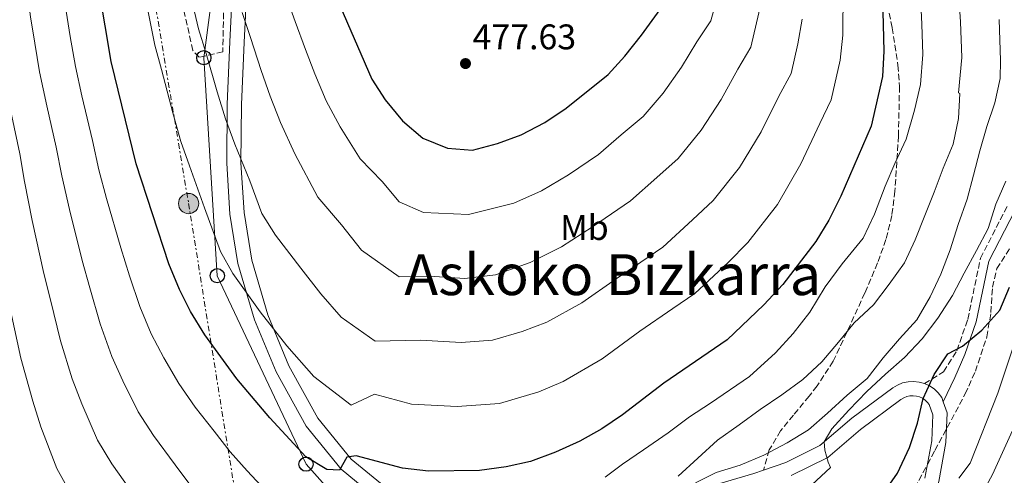
# Model space of a CAD drawing. Units: metres. Extents: x 616851 to 620287, y 4778017 to 4780389.
# Drawn here: x 619767 to 620044, y 4779176 to 4779305 of the extents above; entities that cross this region are included whole.
import ezdxf
from ezdxf.enums import TextEntityAlignment as Align

# ---------------------------------------------------------------- set-up
doc = ezdxf.new("R2010")
doc.units = ezdxf.units.M
doc.header["$MEASUREMENT"] = 0
doc.linetypes.add('DGN Style 3', pattern=[2.435891, 1.739922, -0.695969])
doc.linetypes.add('DGN Style 7', pattern=[3.479844, 1.56593, -0.695969, 0.521977, -0.695969])
for name, color, linetype, lineweight in [('Camino', 7, 'DGN Style 3', 0), ('Cota de punto acotado terreno', 7, 'Continuous', 0), ('Curva de nivel directora', 30, 'Continuous', 30), ('Curva de nivel intermedia', 30, 'Continuous', 0), ('Etiqueta de uso rústico', 92, 'Continuous', 0), ('Línea de asfalto', 7, 'Continuous', 13), ('Línea eléctrica', 6, 'DGN Style 7', 0), ('Línea telefónica', 7, 'Continuous', 0), ('Margen derecho', 7, 'Continuous', 0), ('pavimentado', 23, 'Continuous', 0), ('Poste telefónico', 7, 'Continuous', 0), ('Poste tendido eléctrico', 7, 'Continuous', 0), ('Punto acotado terreno (símbolo)', 7, 'Continuous', 0), ('Senda', 7, 'DGN Style 3', 0), ('Texto de Área (paraje) menor', 7, 'Continuous', 0), ('Torre eléctrica', 7, 'Continuous', 0), ('Zona arbolada', 92, 'DGN Style 3', 0)]:
    doc.layers.add(name, color=color, linetype=linetype, lineweight=lineweight)
doc.styles.add('Style-Arial', font='arial.ttf')

# ---------------------------------------------------------------- blocks, each defined once
blk = doc.blocks.new('5PATER')
at = {"layer": 'Punto acotado terreno (símbolo)', "linetype": 'Continuous', "lineweight": 0}
h = blk.add_hatch(color=51, dxfattribs=at)
edge = h.paths.add_edge_path()
edge.add_ellipse((0, 0), major_axis=(-0.11, -0.111), ratio=0.999422, start_angle=0, end_angle=360)
blk = doc.blocks.new('5PELE')
at = {"layer": 'Torre eléctrica', "linetype": 'Continuous', "lineweight": 0}
h = blk.add_hatch(color=9, dxfattribs=at)
edge = h.paths.add_edge_path()
edge.add_arc((0, 0), 0.285, 0, 360)
at = {"layer": 'Torre eléctrica', "color": 252, "linetype": 'Continuous', "lineweight": 0}
blk.add_circle((0, 0), 0.285, dxfattribs=at)
blk = doc.blocks.new('5PTT')
at = {"layer": 'Poste tendido eléctrico', "color": 7, "linetype": 'Continuous', "lineweight": 30}
blk.add_circle((0, 0), 0.2, dxfattribs=at)

msp = doc.modelspace()

# ---------------------------------------------------------------- linework, layer by layer
at = {"layer": 'Camino', "color": 7, "linetype": 'DGN Style 3', "lineweight": 0}
msp.add_polyline3d([(620021.3, 4779202.29, 425.25), (620026.68, 4779205.58, 425.25), (620030.44, 4779211.54, 425.5), (620033.5, 4779220.35, 425.99), (620037.08, 4779237.53, 426.73), (620044.57, 4779252.07, 427.47)], dxfattribs=at)
at = {"layer": 'Curva de nivel directora', "color": 30, "linetype": 'Continuous', "lineweight": 30, "flags": 128}
for points, elevation in [([(619808.72, 4779235.97), (619799.49, 4779264.07), (619792.45, 4779292.9), (619787.56, 4779322.52), (619786.48, 4779329.85), (619785.85, 4779336.82), (619785.82, 4779344.54), (619786.93, 4779366.66), (619788.02, 4779381.48), (619789.22, 4779389.21), (619791.84, 4779395.86), (619792.61, 4779402.52), (619790.65, 4779409.74), (619787.72, 4779416.09), (619780.53, 4779429.35), (619776.56, 4779435.12), (619764.91, 4779444.84)], 450), ([(620008.98, 4779332.94), (620009.91, 4779295.74), (620009.52, 4779288.66), (620006.36, 4779274.65), (619997.77, 4779255.01), (619994.4, 4779248.2), (619990.73, 4779242.24), (619981.49, 4779230.17), (619976.16, 4779224.42), (619965.8, 4779214.63), (619947.98, 4779202.4), (619936.36, 4779193.51), (619930.57, 4779189.56), (619924.31, 4779186.13), (619917.52, 4779183.02), (619910.44, 4779180.4), (619903.62, 4779178.83), (619896.12, 4779177.87), (619881.81, 4779177.7), (619874.47, 4779178.47), (619861.39, 4779182.01), (619858.83, 4779181.63), (619856.73, 4779177.89), (619853.21, 4779178.09), (619847.22, 4779181.71), (619837.13, 4779192.64), (619827.88, 4779203.66), (619818.81, 4779215.96), (619814.83, 4779222.52), (619811.71, 4779228.78), (619808.72, 4779235.97)], 450), ([(619856.78, 4779308.58), (619865.8, 4779287.93), (619869.59, 4779282.05), (619874.48, 4779276.21), (619880.14, 4779271.28), (619887.12, 4779268.53), (619894.11, 4779267.91), (619901.15, 4779269.77), (619907.83, 4779272.28), (619914.49, 4779275.69), (619920.53, 4779279.78), (619932.33, 4779289.22), (619937.04, 4779294.4), (619941.73, 4779300.3), (619949.92, 4779311.7)], 475), ([(619900.36, 4779112.9), (619907.88, 4779115.52), (619914.83, 4779117.51), (619921.66, 4779119.05), (619935.65, 4779125.02), (619948.19, 4779131.84), (619966.11, 4779144.34), (619978.5, 4779151.2), (619984.36, 4779155.02), (619990.63, 4779158.43), (619997.25, 4779162.82), (620003.9, 4779166.59), (620009.43, 4779170.87), (620013.7, 4779177.08), (620017.11, 4779184.29), (620019.34, 4779191.19), (620020.97, 4779198.09), (620024.06, 4779204.82), (620027.87, 4779210.69), (620032.07, 4779212.84), (620037.48, 4779217.28), (620042.54, 4779222.96), (620045.26, 4779229.41)], 425)]:
    msp.add_lwpolyline(points, dxfattribs=dict(at, elevation=elevation))
at = {"layer": 'Curva de nivel intermedia', "color": 30, "linetype": 'Continuous', "lineweight": 0, "flags": 128}
for points, elevation in [([(619763.06, 4779494.49), (619769.92, 4779488.28), (619776.44, 4779482.78), (619787, 4779474.21), (619791.85, 4779469.04), (619799.59, 4779458.64), (619805.79, 4779450.04), (619811.39, 4779437.26), (619814.59, 4779430.28), (619819.59, 4779417.92), (619821.84, 4779411.19), (619824.88, 4779398.46), (619825.41, 4779381.95), (619826.82, 4779374.75), (619831.32, 4779369.04), (619832, 4779357.6), (619832.84, 4779349.86), (619834.05, 4779341.43), (619835.55, 4779333.48), (619837.55, 4779325.34), (619839.42, 4779318.27), (619841.71, 4779311.26), (619844.24, 4779304.09), (619847.15, 4779296.23)], 470), ([(619766.17, 4779469.46), (619773.54, 4779462.34), (619778.38, 4779456.94), (619784.94, 4779449.5), (619791.18, 4779442.58), (619797.63, 4779430.23), (619801.16, 4779423.18), (619805.12, 4779413.83), (619807.22, 4779406.85), (619808.36, 4779397.16), (619806.72, 4779381.71), (619806.06, 4779372.82), (619805.64, 4779364.43), (619808.94, 4779358.06), (619809.33, 4779347.2), (619810.27, 4779335.64), (619811.55, 4779328), (619813.7, 4779317.02), (619815.2, 4779310.03), (619817.08, 4779302.08), (619819.18, 4779295.09)], 460), ([(619761.03, 4779462.81), (619766.8, 4779456.41), (619771.65, 4779450.89), (619777.61, 4779444.92), (619783.87, 4779438.85), (619790.75, 4779426.71), (619794.44, 4779419.64), (619797.88, 4779411.78), (619799.92, 4779404.69), (619800.1, 4779396.51), (619797.37, 4779381.6), (619796.49, 4779369.74), (619795.93, 4779358.55), (619797.57, 4779345.87), (619798.37, 4779332.74), (619799.56, 4779325.26), (619801.77, 4779312.86), (619803.09, 4779305.92), (619804.76, 4779297.49), (619806.64, 4779290.6)], 455), ([(619776.43, 4779344.38), (619776.43, 4779336.8), (619776.91, 4779328.43), (619777.75, 4779320.89), (619779.83, 4779307.05), (619780.97, 4779299.93), (619782.41, 4779291.44), (619784.24, 4779283.24), (619787.22, 4779270.63), (619789.03, 4779262.41), (619791.2, 4779254.32), (619795.19, 4779240.49), (619797.6, 4779232.6), (619800.56, 4779223.95), (619803.73, 4779216.23), (619807.29, 4779209.51), (619811.51, 4779202.33), (619816.14, 4779195.67), (619821.42, 4779188.88), (619826, 4779183.09), (619830.71, 4779177.73), (619835.97, 4779172.1)], 445), ([(619767.94, 4779319.26), (619769.83, 4779305.4), (619770.97, 4779298.06), (619772.36, 4779289.97), (619774.38, 4779280.38), (619777.01, 4779268.76), (619778.57, 4779260.75), (619780.74, 4779251.23), (619784.34, 4779236.87), (619786.48, 4779229.23), (619789.4, 4779219.13), (619792.64, 4779209.94), (619795.77, 4779203.05), (619800.07, 4779194.34), (619804.41, 4779187.67), (619810.47, 4779179.46), (619814.88, 4779173.54)], 440), ([(619931.44, 4779175.93), (619936.39, 4779179.62), (619942.31, 4779183.68), (619949.23, 4779188.45), (619955.25, 4779192.92), (619961.13, 4779196.77), (619972.09, 4779204.26), (619979.45, 4779210.96), (619984.35, 4779216.39), (619989.06, 4779222.37), (619993.41, 4779229.54), (619998.16, 4779235.93), (620004.03, 4779243.15), (620007.26, 4779249.89), (620010.22, 4779257.8), (620013.03, 4779264.22), (620016.13, 4779271.04), (620018.5, 4779279.22), (620020.23, 4779286.38), (620020.85, 4779294.87), (620020.6, 4779303.4), (620019.95, 4779317.37)], 445), ([(619952.03, 4779176.26), (619957.53, 4779181.33), (619963.11, 4779186.4), (619969.21, 4779190.73), (619975.05, 4779194.98), (619981.23, 4779199.15), (619987.08, 4779203.4), (619992.41, 4779208.38), (619997.16, 4779213.92), (620001.58, 4779219.38), (620007, 4779224.44), (620011.41, 4779230.23), (620015.73, 4779236.26), (620018.73, 4779242.75), (620021.39, 4779249.57), (620024.05, 4779256.14), (620026.54, 4779262.88), (620029.37, 4779269.62), (620030.86, 4779276.82), (620031.29, 4779283.84), (620030.94, 4779284.09), (620031.8, 4779293.99), (620031.46, 4779304.05), (620030.52, 4779318)], 440), ([(619806.64, 4779290.6), (619809.86, 4779278.43), (619812.07, 4779270.41), (619814.5, 4779263.52), (619818.75, 4779251.71), (619823.28, 4779239.43), (619826.76, 4779233.25), (619834.4, 4779222.51), (619841.93, 4779212.9), (619849.53, 4779204.25), (619859.99, 4779196.18), (619866.54, 4779199.32), (619877, 4779196.48), (619889.86, 4779195.81), (619901.72, 4779196.64), (619912.84, 4779199.99), (619919.68, 4779202.86), (619930.65, 4779209.26), (619941.28, 4779217.06), (619950.52, 4779223.39), (619956.75, 4779227.66), (619966.13, 4779236.36), (619971.66, 4779241.98), (619979.99, 4779252.67), (619986.56, 4779264.06), (619991.86, 4779275.46), (619995.07, 4779282.06), (619997.6, 4779293.27), (619998.39, 4779300.28), (619998.43, 4779312.84)], 455), ([(619847.15, 4779296.23), (619849.8, 4779289.41), (619852.97, 4779281.83), (619856.88, 4779274.46), (619862.55, 4779265.47), (619868.7, 4779259.09), (619873.55, 4779253.36), (619880.34, 4779250.44), (619893.05, 4779249.88), (619905.78, 4779253.04), (619913.54, 4779256.52), (619921.19, 4779261.03), (619929.58, 4779266.75), (619936.03, 4779272.2), (619942.16, 4779277.41), (619947.78, 4779283.97), (619952.94, 4779291.24), (619957.32, 4779298.35), (619961.21, 4779304.29), (619963.86, 4779313.89)], 470), ([(619829.39, 4779306.67), (619831.71, 4779299.59), (619834.72, 4779290.3), (619837.22, 4779283.08), (619840.15, 4779275.72), (619844.17, 4779266.88), (619850.62, 4779254.73), (619857.27, 4779246.9), (619862.93, 4779239.82), (619873.56, 4779232.35), (619882.06, 4779232.5), (619891.99, 4779231.86), (619900.64, 4779232.9), (619910.41, 4779236.31), (619919.24, 4779240.77), (619927.89, 4779246.38), (619938.64, 4779253.72), (619946.06, 4779260.26), (619952, 4779265.6), (619958.51, 4779273.53), (619964.14, 4779282.18), (619968.84, 4779290.72), (619972.5, 4779296.88), (619975.37, 4779309.35)], 465), ([(619819.18, 4779295.09), (619822.29, 4779284.37), (619824.64, 4779276.74), (619827.32, 4779269.62), (619831.46, 4779259.29), (619834.86, 4779250.09), (619838.69, 4779243.99), (619845.83, 4779234.71), (619851.48, 4779227.49), (619857.18, 4779221.01), (619866.77, 4779214.26), (619879.53, 4779214.49), (619890.92, 4779213.83), (619899.81, 4779214.46), (619908.16, 4779216.97), (619915.05, 4779219.59), (619924.95, 4779225.02), (619934.58, 4779231.72), (619941.51, 4779236.47), (619947.69, 4779240.69), (619956.1, 4779248.31), (619961.83, 4779253.79), (619969.25, 4779263.1), (619975.35, 4779273.12), (619980.35, 4779283.09), (619983.78, 4779289.47), (619985.68, 4779297.88), (619986.88, 4779304.81)], 460), ([(619956.86, 4779174.38), (619962.73, 4779177.31), (619969.45, 4779179.35), (619976.15, 4779182.13), (619982.67, 4779185.65), (619988.7, 4779189.25), (619994.04, 4779193.98), (619999.62, 4779199.05), (620005.21, 4779203.7), (620009.71, 4779209.49), (620014.29, 4779214.86), (620019.13, 4779220.24), (620022.95, 4779226.68), (620025.94, 4779233.09), (620028.52, 4779239.91), (620030.76, 4779247.05), (620033.33, 4779254.11), (620035.16, 4779260.91), (620036.92, 4779267.71), (620038.83, 4779274.6), (620041.08, 4779281.24), (620042.58, 4779288.12), (620042.74, 4779293.12), (620042.32, 4779304.71)], 435), ([(619759.82, 4779303.75), (619760.96, 4779296.19), (619762.32, 4779288.5), (619764.51, 4779277.52), (619766.81, 4779266.89), (619768.12, 4779259.09), (619770.27, 4779248.13), (619773.5, 4779233.24), (619775.37, 4779225.86), (619778.25, 4779214.3), (619781.55, 4779203.65), (619784.25, 4779196.6), (619788.62, 4779186.35), (619792.67, 4779179.68), (619799.52, 4779170.04)], 435), ([(619754.65, 4779274.66), (619756.6, 4779265.01), (619757.66, 4779257.43), (619759.81, 4779245.03), (619762.65, 4779229.61), (619764.25, 4779222.49), (619767.1, 4779209.47), (619770.45, 4779197.36), (619772.73, 4779190.15), (619777.17, 4779178.36), (619780.94, 4779171.69)], 430), ([(619989.6, 4779173.83), (619994.86, 4779178.64), (619994.25, 4779180.19), (619993.27, 4779183.55), (619993.13, 4779185.94), (619995.28, 4779189.53), (620000.03, 4779194.83), (620005.12, 4779200.05), (620010.37, 4779204.95), (620015.72, 4779209.6), (620020.63, 4779214.9), (620025.13, 4779220.68), (620029.2, 4779227.04), (620032.45, 4779233.37), (620035.94, 4779239.72), (620039.27, 4779245.89), (620041.43, 4779252.7), (620044.26, 4779259.19)], 430), ([(620030.95, 4779175.64), (620034.16, 4779179.92), (620042.01, 4779199.56), (620046.63, 4779213.66)], 420), ([(620036.88, 4779170.14), (620040.44, 4779176.76), (620046.59, 4779190.08)], 415)]:
    msp.add_lwpolyline(points, dxfattribs=dict(at, elevation=elevation))
at = {"layer": 'Línea de asfalto', "color": 7, "linetype": 'Continuous', "lineweight": 13}
for points in [[(619826.66, 4779313.71, 466.29), (619825.88, 4779298.37, 464.33), (619825.14, 4779280.9, 462.61), (619824.99, 4779264.28, 460.39), (619825.91, 4779249.94, 458.67), (619828.15, 4779236.08, 457.2), (619832.78, 4779220.24, 455.48), (619838.91, 4779205.57, 453.02), (619847.32, 4779190.29, 451.06), (619857.18, 4779178.23, 448.6), (619871.21, 4779166.69, 446.39)], [(619830.65, 4779313.48, 466.29), (619829.88, 4779298.18, 464.33), (619829.14, 4779280.8, 462.61), (619828.99, 4779264.39, 460.39), (619829.89, 4779250.38, 458.67), (619832.06, 4779236.96, 457.2), (619836.55, 4779221.58, 455.48), (619842.52, 4779207.31, 453.02), (619850.65, 4779192.54, 451.06), (619860.02, 4779181.06, 448.6), (619873.45, 4779170.03, 446.39)], [(619976.07, 4779177.93, 431.52), (619982.27, 4779180.12, 430.66), (619991.9, 4779184.9, 428.94), (620000.86, 4779192.53, 427.22), (620012.44, 4779201.1, 425.7), (620013.72, 4779201.87, 425.64), (620015.17, 4779202.45, 425.57), (620016.69, 4779202.78, 425.5), (620018.25, 4779202.87, 425.42), (620019.8, 4779202.7, 425.35), (620021.3, 4779202.29, 425.27)], [(620021.3, 4779202.29, 425.27), (620022.72, 4779201.64, 425.2), (620024.01, 4779200.77, 425.13), (620025.15, 4779199.71, 425.07), (620026.19, 4779198.35, 425.01), (620026.62, 4779197.15, 424.74)], [(620026.62, 4779197.15, 424.74), (620027.72, 4779194.09, 424.03), (620027.36, 4779185.7, 422.8), (620025.33, 4779174.75, 420.84), (620021.24, 4779160.77, 418.62), (620014.98, 4779145.75, 416.9), (620007.21, 4779134.48, 414.94), (619997.34, 4779122.11, 412.24), (619986.65, 4779109.71, 409.04), (619982.79, 4779105.9, 408.61)], [(619983.83, 4779176.43, 430.66), (619994.12, 4779181.54, 428.94), (620003.35, 4779189.4, 427.22), (620014.67, 4779197.77, 425.7), (620015.5, 4779198.28, 425.64), (620016.35, 4779198.61, 425.57), (620017.24, 4779198.81, 425.5), (620018.15, 4779198.86, 425.42), (620019.05, 4779198.76, 425.35), (620019.93, 4779198.52, 425.27), (620020.76, 4779198.14, 425.2), (620021.51, 4779197.63, 425.13), (620022.18, 4779197.01, 425.07), (620022.64, 4779196.41, 425.01), (620023.69, 4779193.48, 424.03), (620023.37, 4779186.15, 422.8), (620021.43, 4779175.68, 420.84)], [(619960.59, 4779173.26, 433.37), (619973.35, 4779176.97, 431.89), (619976.07, 4779177.93, 431.52)]]:
    msp.add_polyline3d(points, dxfattribs=at)
at = {"layer": 'Línea eléctrica', "color": 6, "linetype": 'DGN Style 7', "lineweight": 0}
msp.add_polyline3d([(619773.47, 4779505.04, 476.1), (619779.3312, 4779465.5943, 464.3513), (619786.91, 4779414.59, 449.16), (619798.79, 4779345.37, 455.49), (619814.28, 4779252.91, 453.69), (619828.19, 4779166.3, 441.74), (619851.95, 4779124.46, 430.25), (619886.55, 4779059.89, 405.03), (619919.51, 4778999.12, 373.79), (619949.46, 4778944.37, 348.13), (620017.54, 4778816.97, 290.29)], dxfattribs=at)
at = {"layer": 'Línea telefónica', "color": 7, "linetype": 'Continuous', "lineweight": 0}
msp.add_polyline3d([(619550.17, 4779970.3, 536.02), (619633.84, 4779704.73, 500.56), (619779.3312, 4779465.5943, 479.7946), (619830.16, 4779382.05, 472.54), (619818.57, 4779293.94, 459.66), (619822.34, 4779232.61, 453.64), (619847.32, 4779179.63, 449.36), (619945.38, 4779069.8, 400.71), (620071.73, 4778927.47, 323.77), (620116.219, 4778874.6659, 296.656), (620139.84, 4778846.63, 282.26), (620122.14, 4778706.9, 236.15), (620125.785, 4778620.3404, 224.3675), (620127.56, 4778578.19, 218.63), (620166.885, 4778523.995, 214.5506), (620211.5035, 4778462.5048, 209.922), (620218.56, 4778452.78, 209.19), (620224.4473, 4778442.6351, 208.2704), (620273.94, 4778357.35, 200.54)], dxfattribs=at)
at = {"layer": 'Margen derecho', "color": 7, "linetype": 'Continuous', "lineweight": 0}
msp.add_polyline3d([(620026.62, 4779197.15, 425.25), (620029.83, 4779203.99, 425.25), (620032.71, 4779210.45, 425.5), (620035.91, 4779219.68, 425.99), (620039.46, 4779236.68, 426.73), (620046.85, 4779251.04, 427.47)], dxfattribs=at)
at = {"layer": 'pavimentado', "color": 23, "linetype": 'Continuous', "lineweight": 0}
for points in [[(619871.21, 4779166.69, 446.39), (619857.18, 4779178.23, 448.6), (619847.32, 4779190.29, 451.06), (619838.91, 4779205.57, 453.02), (619832.78, 4779220.24, 455.48), (619828.15, 4779236.08, 457.2), (619825.91, 4779249.94, 458.67), (619824.99, 4779264.28, 460.39), (619825.14, 4779280.9, 462.61), (619825.88, 4779298.37, 464.33), (619826.66, 4779313.71, 466.29)], [(619830.65, 4779313.48, 466.29), (619829.88, 4779298.18, 464.33), (619829.14, 4779280.8, 462.61), (619828.99, 4779264.39, 460.39), (619829.89, 4779250.38, 458.67), (619832.06, 4779236.96, 457.2), (619836.55, 4779221.58, 455.48), (619842.52, 4779207.31, 453.02), (619850.65, 4779192.54, 451.06), (619860.02, 4779181.06, 448.6), (619873.45, 4779170.03, 446.39)], [(619960.59, 4779173.26, 433.37), (619973.35, 4779176.97, 431.89), (619976.07, 4779177.93, 431.84), (619982.27, 4779180.12, 430.66), (619991.9, 4779184.9, 428.94), (620000.86, 4779192.53, 427.22), (620012.44, 4779201.1, 425.7), (620013.72, 4779201.87, 425.64), (620015.17, 4779202.45, 425.57), (620016.69, 4779202.78, 425.5), (620018.25, 4779202.87, 425.42), (620019.8, 4779202.7, 425.35), (620021.3, 4779202.29, 425.25), (620022.72, 4779201.64, 425.2), (620024.01, 4779200.77, 425.13), (620025.15, 4779199.71, 425.07), (620026.19, 4779198.35, 425.01), (620026.62, 4779197.15, 425.25), (620027.72, 4779194.09, 424.03), (620027.36, 4779185.7, 422.8), (620025.33, 4779174.75, 420.84)], [(620021.43, 4779175.68, 420.84), (620023.37, 4779186.15, 422.8), (620023.69, 4779193.48, 424.03), (620022.64, 4779196.41, 425.01), (620022.18, 4779197.01, 425.07), (620021.51, 4779197.63, 425.13), (620020.76, 4779198.14, 425.2), (620019.93, 4779198.52, 425.27), (620019.05, 4779198.76, 425.35), (620018.15, 4779198.86, 425.42), (620017.24, 4779198.81, 425.5), (620016.35, 4779198.61, 425.57), (620015.5, 4779198.28, 425.64), (620014.67, 4779197.77, 425.7), (620003.35, 4779189.4, 427.22), (619994.12, 4779181.54, 428.94), (619983.83, 4779176.43, 430.66)]]:
    msp.add_polyline3d(points, dxfattribs=at)
at = {"layer": 'Senda', "color": 7, "linetype": 'DGN Style 3', "lineweight": 0}
msp.add_polyline3d([(620009.63, 4779316.06, 450.02), (620012.21, 4779302.34, 449.08), (620013.84, 4779291.82, 448.02), (620014.3, 4779285.86, 447.32), (620014, 4779271.93, 445.99), (620013.02, 4779256.44, 444.37), (620012.14, 4779249.53, 443.75), (620010.49, 4779242.8, 443.14), (620008.12, 4779236.2, 442.51), (620004.57, 4779227.77, 441.67), (619995.67, 4779208.59, 439.32), (619991.11, 4779201.62, 438.73), (619988.88, 4779198.75, 438.48), (619984.46, 4779193.41, 437.73), (619980.84, 4779189.01, 436.51), (619977.63, 4779183.61, 433.81), (619976.07, 4779177.93, 431.84)], dxfattribs=at)
at = {"layer": 'Zona arbolada', "color": 92, "linetype": 'DGN Style 3', "lineweight": 0}
for points in [[(619824.36, 4779321.13, 469.79), (619823.9, 4779295.55, 467.83), (619817.22, 4779294.07, 464.23), (619815.44, 4779295.98, 463.4), (619810.9, 4779316.48, 462.99)], [(619824.36, 4779321.13, 469.79), (619823.9, 4779295.55, 467.83), (619817.22, 4779294.07, 464.23), (619815.44, 4779295.98, 463.4), (619810.9, 4779316.48, 462.99)], [(619978.05, 4779169.15, 435.4), (619984.29, 4779170.56, 434.57), (619990.97, 4779169.67, 433.14), (619997.7, 4779167.67, 431.56), (620000.67, 4779167.09, 431.13), (620008.48, 4779165.41, 430.72), (620015.07, 4779166.51, 430.64), (620022.19, 4779179.54, 431.24), (620024.28, 4779183.5, 431.13), (620032.8, 4779199.38, 429.16), (620035.64, 4779205.75, 428.4), (620038.9, 4779215.42, 427.69), (620040.02, 4779222.32, 427.69), (620040.46, 4779229.4, 427.69), (620041.71, 4779234.61, 427.69), (620045.42, 4779240.44, 427.69)], [(620015.07, 4779166.51, 430.64), (620022.19, 4779179.54, 431.24), (620024.28, 4779183.5, 431.13), (620032.8, 4779199.38, 429.16), (620035.64, 4779205.75, 428.4), (620038.9, 4779215.42, 427.69), (620040.02, 4779222.32, 427.69), (620040.46, 4779229.4, 427.69), (620041.71, 4779234.61, 427.69), (620045.42, 4779240.44, 427.69)]]:
    msp.add_polyline3d(points, dxfattribs=at)

# ---------------------------------------------------------------- block references
at = {"layer": 'Poste telefónico', "color": 7, "linetype": 'Continuous', "lineweight": 0, "xscale": 10, "yscale": 10, "zscale": 10}
for p in [(619818.57, 4779293.94, 459.66), (619822.34, 4779232.61, 453.64), (619847.32, 4779179.63, 449.36)]:
    msp.add_blockref('5PTT', p, dxfattribs=at)
at = {"layer": 'Poste tendido eléctrico', "color": 7, "linetype": 'Continuous', "lineweight": 0, "xscale": 10, "yscale": 10, "zscale": 10}
msp.add_blockref('5PELE', (619814.28, 4779252.91, 453.69), dxfattribs=at)
at = {"layer": 'Punto acotado terreno (símbolo)', "color": 7, "linetype": 'Continuous', "lineweight": 0, "xscale": 10, "yscale": 10, "zscale": 10}
msp.add_blockref('5PATER', (619892.18, 4779292.29, 477.63), dxfattribs=at)

# ---------------------------------------------------------------- texts
at = {"layer": 'Cota de punto acotado terreno', "color": 7, "linetype": 'Continuous', "lineweight": 0, "style": 'Style-Arial'}
msp.add_text('477.63', height=7, dxfattribs=at).set_placement((619894.16, 4779296.29, 477.63))
at = {"layer": 'Etiqueta de uso rústico', "color": 92, "linetype": 'Continuous', "lineweight": 0, "style": 'Style-Arial'}
msp.add_text('Mb', height=7, dxfattribs=at).set_placement((619925.6402, 4779246.17, 465.56), align=Align.MIDDLE_CENTER)
at = {"layer": 'Texto de Área (paraje) menor', "color": 7, "linetype": 'Continuous', "lineweight": 0, "style": 'Style-Arial'}
msp.add_text('Askoko Bizkarra', height=11.5, dxfattribs=at).set_placement((619933.6005, 4779232.92, 464.51), align=Align.MIDDLE_CENTER)

doc.saveas('drawing.dxf')
